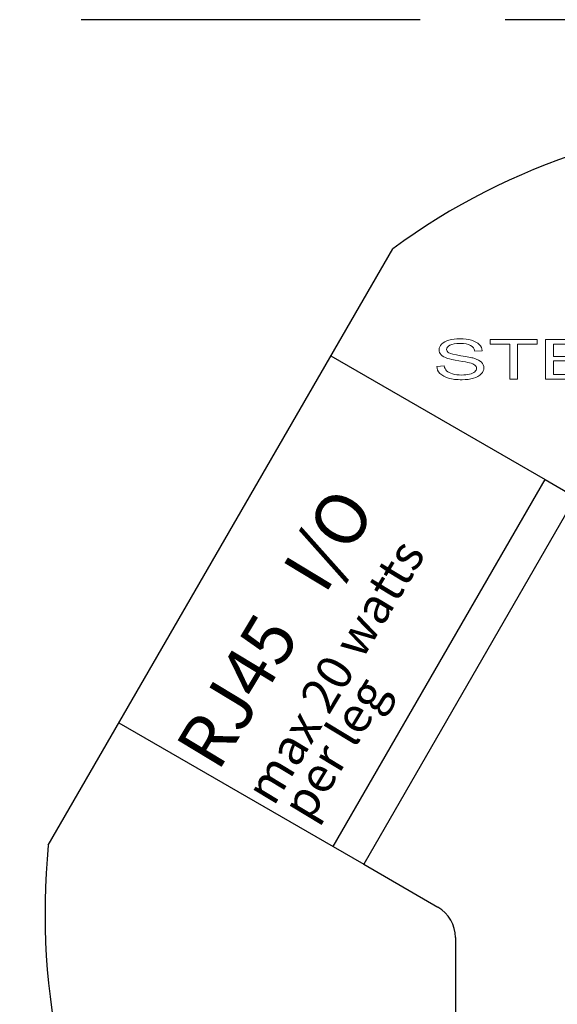
# Model space of a CAD drawing. Units: inches. Extents: x 41.6 to 85.3, y -101.3 to -80.8.
# Drawn here: x 77.1 to 78, y -83.2 to -81.5 of the extents above; entities that cross this region are included whole.
import ezdxf

# ---------------------------------------------------------------- set-up
doc = ezdxf.new("R2010")
doc.units = ezdxf.units.IN
doc.header["$MEASUREMENT"] = 0
doc.linetypes.add('ACAD_ISO02W100', pattern=[15, 12, -3])
doc.layers.add('Layer 1', color=7, linetype='Continuous')
doc.styles.get("Standard").update_dxf_attribs({"font": 'Eurosti.TTF'})

# ---------------------------------------------------------------- blocks, each defined once
blk = doc.blocks.new('STEWART AUDIO Logo - Black & White')
at = {"layer": 'Layer 1', "lineweight": 0}
for points in [[(0.0861, 0), (0.0861, 0.0617), (0.063, 0.0617), (0.063, 0.07), (0.1185, 0.07), (0.1185, 0.0617), (0.0954, 0.0617), (0.0954, 0), (0.0861, 0)], [(0.1282, 0), (0.1282, 0.07), (0.1788, 0.07), (0.1788, 0.0617), (0.1375, 0.0617), (0.1375, 0.0402), (0.1762, 0.0402), (0.1762, 0.0321), (0.1375, 0.0321), (0.1375, 0.0083), (0.1804, 0.0083), (0.1804, 0), (0.1282, 0)]]:
    blk.add_lwpolyline(points, dxfattribs=at)
blk.add_open_spline([(0, 0.0225), (0, 0.0225), (0.0087, 0.0233), (0.0087, 0.0233), (0.0091, 0.0197), (0.0101, 0.0169), (0.0116, 0.0146), (0.0131, 0.0124), (0.0155, 0.0106), (0.0186, 0.0092), (0.0218, 0.0078), (0.0254, 0.0071), (0.0294, 0.0071), (0.0329, 0.0071), (0.036, 0.0077), (0.0387, 0.0087), (0.0414, 0.0097), (0.0435, 0.0112), (0.0448, 0.013), (0.0461, 0.0148), (0.0468, 0.0168), (0.0468, 0.019), (0.0468, 0.0212), (0.0461, 0.0231), (0.0449, 0.0247), (0.0436, 0.0264), (0.0415, 0.0277), (0.0385, 0.0289), (0.0367, 0.0296), (0.0325, 0.0308), (0.0261, 0.0323), (0.0197, 0.0338), (0.0152, 0.0353), (0.0126, 0.0366), (0.0093, 0.0384), (0.0068, 0.0405), (0.0051, 0.0431), (0.0035, 0.0457), (0.0027, 0.0486), (0.0027, 0.0518), (0.0027, 0.0554), (0.0037, 0.0587), (0.0057, 0.0618), (0.0077, 0.0648), (0.0106, 0.0672), (0.0144, 0.0688), (0.0183, 0.0704), (0.0225, 0.0712), (0.0273, 0.0712), (0.0325, 0.0712), (0.037, 0.0703), (0.041, 0.0686), (0.0449, 0.0669), (0.048, 0.0645), (0.0501, 0.0612), (0.0522, 0.058), (0.0534, 0.0543), (0.0536, 0.0502), (0.0536, 0.0502), (0.0447, 0.0496), (0.0447, 0.0496), (0.0442, 0.054), (0.0426, 0.0573), (0.0399, 0.0596), (0.0371, 0.0618), (0.033, 0.063), (0.0277, 0.063), (0.0221, 0.063), (0.018, 0.0619), (0.0154, 0.0599), (0.0129, 0.0579), (0.0116, 0.0554), (0.0116, 0.0525), (0.0116, 0.05), (0.0125, 0.0479), (0.0143, 0.0463), (0.0161, 0.0447), (0.0207, 0.043), (0.0283, 0.0413), (0.0358, 0.0396), (0.0409, 0.0381), (0.0437, 0.0369), (0.0478, 0.035), (0.0508, 0.0326), (0.0527, 0.0297), (0.0547, 0.0268), (0.0556, 0.0235), (0.0556, 0.0197), (0.0556, 0.016), (0.0546, 0.0125), (0.0525, 0.0092), (0.0504, 0.0059), (0.0473, 0.0034), (0.0433, 0.0015), (0.0393, -0.0003), (0.0348, -0.0012), (0.0298, -0.0012), (0.0235, -0.0012), (0.0182, -0.0003), (0.0139, 0.0016), (0.0096, 0.0034), (0.0063, 0.0062), (0.0038, 0.0099), (0.0014, 0.0136), (0.0001, 0.0178), (0, 0.0225)], degree=3, knots=[0, 0, 0, 0, 1, 1, 1, 2, 2, 2, 3, 3, 3, 4, 4, 4, 5, 5, 5, 6, 6, 6, 7, 7, 7, 8, 8, 8, 9, 9, 9, 10, 10, 10, 11, 11, 11, 12, 12, 12, 13, 13, 13, 14, 14, 14, 15, 15, 15, 16, 16, 16, 17, 17, 17, 18, 18, 18, 19, 19, 19, 20, 20, 20, 21, 21, 21, 22, 22, 22, 23, 23, 23, 24, 24, 24, 25, 25, 25, 26, 26, 26, 27, 27, 27, 28, 28, 28, 29, 29, 29, 30, 30, 30, 31, 31, 31, 32, 32, 32, 33, 33, 33, 34, 34, 34, 35, 35, 35, 35], dxfattribs=at)

msp = doc.modelspace()

# ---------------------------------------------------------------- linework, layer by layer
for p, q in [((77.1373, -82.9307), (77.7467, -81.8753)), ((77.6373, -82.0647), (78.0162, -82.2835)), ((77.6412, -82.933), (78.0162, -82.2835)), ((78.0162, -82.2835), (78.0703, -82.3147)), ((78.0703, -82.3147), (77.6953, -82.9642)), ((77.2623, -82.7142), (77.6412, -82.933)), ((77.6412, -82.933), (77.6953, -82.9642)), ((77.6953, -82.9642), (77.8265, -83.0399)), ((77.8577, -83.0941), (77.8577, -83.7382))]:
    msp.add_line(p, q)
at = {"linetype": 'ACAD_ISO02W100', "ltscale": 0.05}
msp.add_lwpolyline([(42.3569, -89.5051), (85.2954, -89.5051), (85.2954, -81.47), (42.3569, -81.47)], close=True, dxfattribs=at)
for centre, radius, start, end in [((78.4498, -82.8338), 1.1887, 53.7369, 126.2631), ((78.369, -83.0496), 1.2374, 174.4901, 245.5099), ((77.7952, -83.0941), 0.0625, 0, 60)]:
    msp.add_arc(centre, radius, start, end)

# ---------------------------------------------------------------- block references
at = {"xscale": 1.5}
msp.add_blockref('STEWART AUDIO Logo - Black & White', (77.8246, -82.1058), dxfattribs=at)

# ---------------------------------------------------------------- texts
at = {"attachment_point": 1, "rotation": 58.9282}
for s, insert, char_height in [('\\pi0.13975;{\\Q0.1;\\T0.75;RJ45   I/O}', (77.3531, -82.7666), 0.090909), ('\\pi0.14357;{\\Q0.1;\\T0.85;max 20 watts}', (77.478, -82.8387), 0.0625), ('\\pi0.26652;{\\Q0.1;\\T0.85;per leg}', (77.538, -82.8734), 0.0625)]:
    msp.add_mtext_dynamic_manual_height_columns(s, width=0.749983, gutter_width=1, heights=[0], dxfattribs=dict(at, insert=insert, char_height=char_height))

doc.saveas('drawing.dxf')
